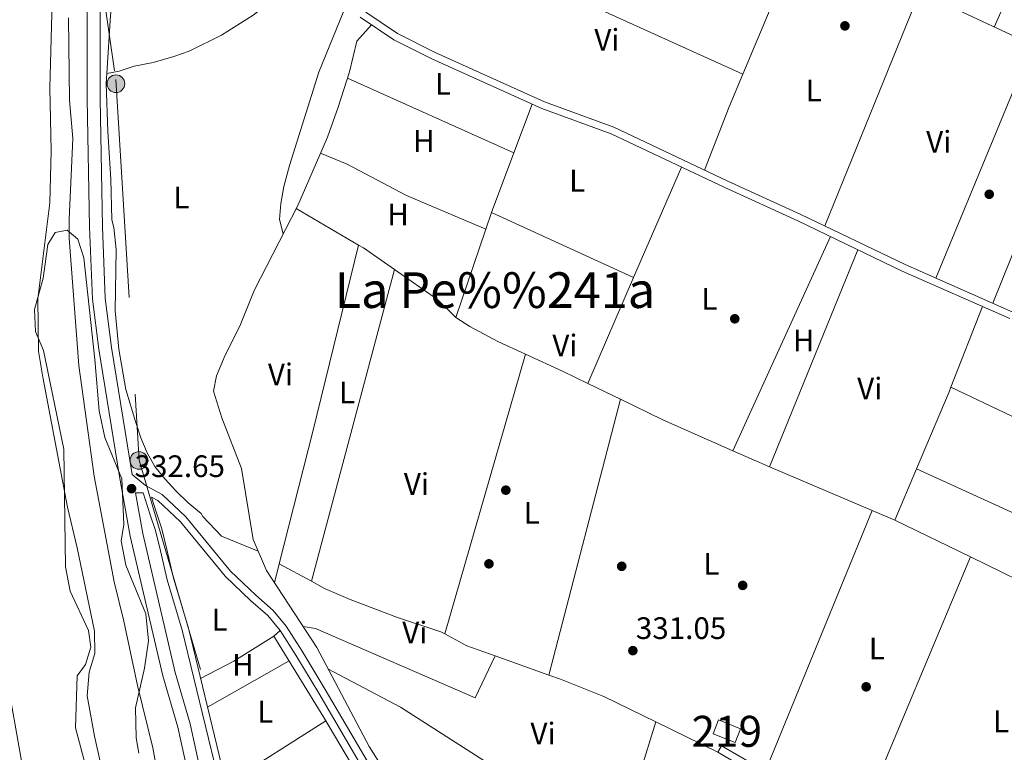
# Model space of a CAD drawing. Extents: x 560059 to 566955, y 696513 to 701201.
# Drawn here: x 565028 to 565345, y 696760 to 696996 of the extents above; entities that cross this region are included whole.
import ezdxf
from ezdxf.enums import TextEntityAlignment as Align

# ---------------------------------------------------------------- set-up
doc = ezdxf.new("R2010")
doc.units = 0
doc.header["$MEASUREMENT"] = 0
for name, pattern in [('DGN Style 3', [109.524996, 78.23214, -31.292856]), ('DGN Style 4', [125.24965614, 62.585712, -31.292856, 0.07823214, -31.292856]), ('DGN Style 7', [156.46428, 70.40892600000001, -31.292856, 23.469642, -31.292856])]:
    doc.linetypes.add(name, pattern=pattern)
for name, color, linetype in [('Nivel 11', 7, 'Continuous'), ('Nivel 13', 7, 'Continuous'), ('Nivel 15', 7, 'Continuous'), ('Nivel 17', 7, 'Continuous'), ('Nivel 21', 7, 'Continuous'), ('Nivel 23', 7, 'Continuous'), ('Nivel 32', 7, 'Continuous'), ('Nivel 34', 7, 'Continuous'), ('Nivel 35', 7, 'Continuous'), ('Nivel 36', 7, 'Continuous'), ('Nivel 37', 7, 'Continuous'), ('Nivel 41', 7, 'Continuous'), ('Nivel 45', 7, 'Continuous'), ('Nivel 48', 7, 'Continuous'), ('Nivel 5', 7, 'Continuous'), ('Nivel 51', 7, 'Continuous'), ('Nivel 52', 7, 'Continuous'), ('Nivel 57', 7, 'Continuous'), ('Nivel 7', 7, 'Continuous')]:
    doc.layers.add(name, color=color, linetype=linetype)
doc.styles.add('Style-arial', font='arial.shx', dxfattribs={"bigfont": 'arialbig.shx'})
doc.styles.add('Style-arialn', font='arialn.shx', dxfattribs={"bigfont": 'arialnbig.shx'})
doc.styles.add('Style-times', font='times.shx', dxfattribs={"bigfont": 'timesbig.shx'})

# ---------------------------------------------------------------- blocks, each defined once
blk = doc.blocks.new('5PATER')
at = {"layer": 'Nivel 7', "linetype": 'Continuous', "lineweight": 0}
h = blk.add_hatch(color=53, dxfattribs=at)
edge = h.paths.add_edge_path()
edge.add_ellipse((0, 0), major_axis=(-1.095731442945027, -1.110710700472634), ratio=0.9994222409660316, start_angle=0, end_angle=360)
blk = doc.blocks.new('5PERFI_1')
at = {"layer": 'Nivel 17', "linetype": 'Continuous', "lineweight": 0}
h = blk.add_hatch(color=7, dxfattribs=at)
edge = h.paths.add_edge_path()
edge.add_arc((0, 0), 1.559999998246487, 315.0000000018422, 675.0000000018422)
blk = doc.blocks.new('5PERFI')
at = {"layer": 'Nivel 17', "color": 7, "linetype": 'Continuous', "lineweight": 0}
blk.add_blockref('5PERFI_1', (0, 0), dxfattribs=at)
blk = doc.blocks.new('5PELE')
at = {"layer": 'Nivel 32', "linetype": 'Continuous', "lineweight": 0}
h = blk.add_hatch(color=9, dxfattribs=at)
edge = h.paths.add_edge_path()
edge.add_arc((-0.0002000001259148121, 0), 2.85, 0, 360)
at = {"layer": 'Nivel 32', "color": 8, "linetype": 'Continuous', "lineweight": 0}
blk.add_circle((-0.0002000001259148121, 0), 2.85, dxfattribs=at)

msp = doc.modelspace()

# ---------------------------------------------------------------- linework, layer by layer
at = {"layer": 'Nivel 11', "color": 142, "linetype": 'Continuous', "lineweight": 13}
msp.add_polyline3d([(565038.24, 697002.0800000001, 326.98), (565037.48, 696974.24, 326.98), (565037.9199999999, 696953.9199999999, 326.98), (565037.56, 696937.2, 326.98), (565033.6799999999, 696906.1599999999, 326.98), (565033.9199999999, 696889.28, 326.98), (565035.24, 696880.8800000001, 326.98), (565043.28, 696839.04, 326.98), (565046.3200000001, 696825.9199999999, 326.98), (565051.8800000001, 696798.96, 326.98), (565052.0800000001, 696791.76, 326.98), (565050.1599999999, 696785.76, 326.98), (565049.52, 696778.1599999999, 326.98), (565051.9199999999, 696765.1200000001, 326.98), (565065.24, 696705.44, 326.82), (565090.1200000001, 696602.3999999999, 326.66), (565101.7890000001, 696557.869, 326.521)], dxfattribs=at)
at = {"layer": 'Nivel 13', "color": 4, "linetype": 'Continuous', "lineweight": 0}
for points in [[(565169.8119999999, 697077.78, 331.916), (565187.56, 697069.8400000001, 331.84), (565206.76, 697062, 331.6), (565215.6000000001, 697056.48, 331.6), (565240.1200000001, 697045.8400000001, 331.56), (565251.8800000001, 697037.6799999999, 331.52), (565259.1599999999, 697033.1200000001, 331.36), (565277.3600000001, 697024.0800000001, 331.28), (565296.24, 697016.56, 331.16), (565325.6799999999, 697001.44, 331), (565347.1599999999, 696991.44, 331.08), (565368.24, 696981.04, 331.04), (565381.507, 696975.3500000001, 330.992), (565390.44, 696971.52, 330.96), (565402.1200000001, 696967.3600000001, 330.88), (565412.1200000001, 696964.96, 330.88), (565419.52, 696961.8400000001, 330.84), (565425.24, 696958.0800000001, 330.84), (565435.3200000001, 696952.6400000001, 330.84), (565452.592, 696944.2350000001, 330.791), (565463.6340000001, 696938.8630000001, 330.76)], [(565141.2280000001, 696994.594, 331.24), (565136.52, 696989.3600000001, 331.16), (565134.1599999999, 696979.44, 331.16), (565130.52, 696968, 331.2), (565127.04, 696958.3200000001, 331.24), (565117.48, 696936.3200000001, 331.2), (565103.3600000001, 696908.8800000001, 331.28), (565098.8, 696897.3600000001, 331.28), (565094.0800000001, 696888.0800000001, 331.28), (565091.28, 696881.3600000001, 331.2), (565090.24, 696876.3999999999, 331.2), (565093, 696867.76, 331.24), (565099.28, 696851.44, 331.24), (565103.04, 696828.56, 331.32), (565107.3600000001, 696818.56, 331.36), (565123.56, 696793.6799999999, 331.32), (565140.52, 696761.76, 330.96), (565154.6799999999, 696739.28, 330.68), (565174.48, 696708.8800000001, 330.48), (565177.9199999999, 696704.3999999999, 330.44), (565179.439, 696703.496, 330.458)]]:
    msp.add_polyline3d(points, dxfattribs=at)
at = {"layer": 'Nivel 15', "color": 53, "linetype": 'Continuous', "lineweight": 13}
msp.add_polyline3d([(565258.44, 696763.04, 333.22), (565251.3200000001, 696765.8400000001, 333.18), (565253.092, 696770.3470000001, 333.14), (565260.212, 696767.5460000001, 333.14), (565258.44, 696763.04, 333.22)], dxfattribs=at)
at = {"layer": 'Nivel 21', "color": 7, "linetype": 'DGN Style 3', "lineweight": 0}
for points in [[(565133.868, 696558.165, 329.56), (565127.3600000001, 696584.72, 329.67), (565126, 696591.76, 330.11), (565123.8400000001, 696600.48, 331.19), (565122.8800000001, 696608.0800000001, 331.75), (565123.3929999999, 696611.098, 332), (565121.2, 696615.3600000001, 332.04), (565115.72, 696629.6799999999, 332.08), (565107.76, 696654.56, 332.12), (565097.6799999999, 696690.8800000001, 332.12), (565084.24, 696743.04, 332.28), (565078.76, 696768.0800000001, 332.32), (565073.96, 696784.6400000001, 332.28), (565063.44, 696829.6799999999, 332.48), (565059.96, 696848.8800000001, 332.52), (565053.3200000001, 696889.9199999999, 332.64), (565051.28, 696906.0800000001, 332.6), (565050.3200000001, 696929.28, 332.68), (565049.6000000001, 696970.56, 332.8), (565049.56, 697002.0800000001, 332.88)], [(565137.6000000001, 696997.04, 331.94), (565148.3999999999, 696989.76, 331.94), (565160.72, 696983.6000000001, 332.02), (565196.0800000001, 696967.6000000001, 331.9), (565218.48, 696959.44, 331.78), (565255.1200000001, 696942.0800000001, 331.74), (565278.6399999999, 696931.3600000001, 331.66), (565312.28, 696915.1200000001, 331.62), (565346.96, 696899.8400000001, 331.5)], [(565065.1229999999, 696843.6570000001, 332.507), (565067.6499999999, 696843.601, 332.01), (565069.9269999999, 696836.5490000001, 331), (565071.6240000001, 696831.4180000001, 330.68), (565073.2390000001, 696824.879, 330.28), (565075.331, 696815.5490000001, 330.2), (565080.176, 696799.371, 330.28), (565092.369, 696749.162, 329.92), (565106.105, 696697.6599999999, 329.84), (565112.1769999999, 696678.0050000001, 329.88), (565117.456, 696656.0120000001, 329.84), (565122.094, 696640.6059999999, 329.76), (565126.3800000001, 696629.2820000001, 329.8), (565134.1070000001, 696611.898, 329.84), (565143.3189999999, 696593.7949999999, 329.88), (565150.118, 696582.1410000001, 329.96), (565166.9909999999, 696558.4720000001, 329.807)], [(565070.3030000001, 696842.2069999999, 332.19), (565072.3200000001, 696841.1200000001, 331.87), (565079.6399999999, 696834.24, 331.39), (565094.04, 696816.72, 331.07), (565102.3600000001, 696808.8, 331.11), (565107.8400000001, 696804, 331.27), (565111.76, 696799.2, 331.27), (565116.8400000001, 696791.28, 331.31), (565124.2, 696778.96, 331.11), (565164.0800000001, 696711.1200000001, 331.03), (565174.52, 696694, 330.91), (565183.8400000001, 696679.8400000001, 330.83), (565193.3600000001, 696668.0800000001, 330.83), (565202.6799999999, 696657.6799999999, 330.87), (565222.0800000001, 696633.52, 330.87), (565230.72, 696623.8400000001, 330.79), (565243.04, 696613.6000000001, 330.79), (565257.2, 696602.8, 330.79), (565320.24, 696561.8400000001, 330.79), (565322.6669999999, 696559.913, 330.79)], [(565252.8400000001, 696759.9199999999, 330.78), (565262.56, 696754.24, 330.82), (565283.76, 696742.8800000001, 331.06), (565309.6799999999, 696730.96, 330.9), (565316.56, 696727.52, 330.9), (565321.56, 696725.6000000001, 330.86), (565326.24, 696723.3600000001, 330.86), (565334, 696721.2, 330.82), (565352.1200000001, 696718.3200000001, 330.78), (565361.8, 696718.3999999999, 330.74), (565367.48, 696719.1200000001, 330.74), (565376.2, 696721.3600000001, 330.7), (565390.9369999999, 696727.5900000001, 330.62), (565390.96, 696727.6000000001, 330.62), (565415.2, 696736.6400000001, 330.66), (565420.44, 696738.3200000001, 330.74), (565425.6910000001, 696738.773, 331.263)]]:
    msp.add_polyline3d(points, dxfattribs=at)
at = {"layer": 'Nivel 21', "color": 7, "linetype": 'Continuous', "lineweight": 0}
for points in [[(565166.1440000001, 696712.355, 331.03), (565126.2690000001, 696780.186, 331.11), (565118.885, 696792.5460000001, 331.31), (565113.71, 696800.6140000001, 331.27), (565109.5760000001, 696805.6769999999, 331.27), (565103.9820000001, 696810.5760000001, 331.11), (565095.8049999999, 696818.361, 331.07), (565081.3999999999, 696835.8859999999, 331.39), (565073.7379999999, 696843.088, 331.87), (565068.352, 696845.9920000001, 332.19), (565064.05, 696849.581, 332.52), (565057.4280000001, 696890.5109999999, 332.64), (565055.419, 696906.426, 332.6), (565054.4680000001, 696929.4010000001, 332.68), (565053.7490000001, 696970.598, 332.8), (565053.709, 697002.182, 332.88)], [(565347.929, 696901.939, 331.5), (565313.2479999999, 696917.219, 331.62), (565279.622, 696933.453, 331.66), (565256.094, 696944.176, 331.74), (565219.372, 696961.575, 331.78), (565196.9469999999, 696969.744, 331.9), (565161.7220000001, 696985.683, 332.02), (565149.568, 696991.76, 331.94), (565139.362, 696998.6400000001, 331.94)], [(565159.744, 696558.405, 331.975), (565152.7490000001, 696567.283, 331.96), (565143.736, 696581.4680000001, 332), (565136.1470000001, 696595.3829999999, 332), (565124.994, 696617.0560000001, 332.04), (565119.6370000001, 696631.054, 332.08), (565111.737, 696655.747, 332.12), (565101.6880000001, 696691.952, 332.12), (565088.277, 696744.0009999999, 332.28), (565082.784, 696769.102, 332.32), (565077.976, 696785.69, 332.28), (565067.504, 696830.5220000001, 332.48), (565065.1229999999, 696843.6570000001, 332.507)], [(565169.551, 696558.496, 329.799), (565151.8800000001, 696583.28, 329.96), (565145.1599999999, 696594.8, 329.88), (565136, 696612.8, 329.84), (565128.3200000001, 696630.0800000001, 329.8), (565124.0800000001, 696641.28, 329.76), (565119.48, 696656.56, 329.84), (565114.2, 696678.56, 329.88), (565108.1200000001, 696698.24, 329.84), (565094.3999999999, 696749.6799999999, 329.92), (565082.2, 696799.9199999999, 330.28), (565077.3600000001, 696816.0800000001, 330.2), (565075.28, 696825.3600000001, 330.28), (565073.6399999999, 696832, 330.68), (565071.9199999999, 696837.2, 331), (565070.3030000001, 696842.2069999999, 332.19)], [(565426.1769999999, 696741.2760000001, 331.263), (565419.953, 696740.74, 330.74), (565414.396, 696738.9580000001, 330.66), (565390.8389999999, 696730.173, 330.621), (565375.412, 696723.69, 330.7), (565367.0179999999, 696721.534, 330.74), (565361.635, 696720.851, 330.74), (565352.3030000001, 696720.774, 330.78), (565334.523, 696723.6000000001, 330.82), (565327.105, 696725.665, 330.86), (565322.53, 696727.854, 330.86), (565317.55, 696729.767, 330.9), (565284.852, 696745.077, 331.06), (565263.7579999999, 696756.3800000001, 330.82), (565254.077, 696762.037, 330.78), (565252.8400000001, 696759.9199999999, 330.78)]]:
    msp.add_polyline3d(points, dxfattribs=at)
at = {"layer": 'Nivel 23', "color": 70, "linetype": 'DGN Style 4', "lineweight": 0}
msp.add_polyline3d([(565072.4909999999, 696557.5970000001, 326.97), (565033.618, 696727.087, 327.281), (565012.8090000001, 696846.3929999999, 326.957), (565015.5830000001, 696931.0179999999, 329.255), (565015.5830000001, 696998.9950000001, 329.786), (565003.098, 697071.1340000001, 329.828), (564977.044, 697129.521, 327.625), (564849.413, 697276.6570000001, 327.645), (564706.523, 697384.9269999999, 327.661), (564584.4410000001, 697458.4950000001, 327.735), (564487.331, 697502.913, 327.796), (564378.095, 697541.3630000001, 328.112), (564264.338, 697552.467, 328.993), (564160.7609999999, 697544.1089999999, 328.605), (563809.777, 697462.212, 329.193), (563682.146, 697455.2720000001, 328.834), (563562.996, 697479.362, 328.957), (563518.0800000001, 697488.8589999999, 330)], dxfattribs=at)
at = {"layer": 'Nivel 32', "color": 6, "linetype": 'DGN Style 7', "lineweight": 0}
msp.add_polyline3d([(564111.1980000001, 698862.0519999999, 333.39), (564110.0009999999, 698797.4950000001, 332.487), (564118.331, 698701.2749999999, 332.394), (564132.719, 698545.2010000001, 332.634), (564150.8929999999, 698417.9070000001, 333.002), (564159.2220000001, 698276.2280000001, 333.029), (564180.425, 698148.1869999999, 333.496), (564187.2409999999, 698019.229, 332.422), (564194.0560000001, 697924.524, 332.017), (564204.6570000001, 697841.1840000001, 331.972), (564212.987, 697778.2990000001, 331.519), (564219.8019999999, 697607.521, 333.083), (564445.8430000001, 697584.7919999999, 332.548), (564537.47, 697552.2139999999, 331.791), (564648.0279999999, 697493.118, 331.533), (564756.619, 697433.5630000001, 332.045), (564867.935, 697376.74, 332.707), (565011.8130000001, 697272.9439999999, 331.092), (565040.588, 697103.6810000001, 330.283), (565058.7620000001, 696976.9199999999, 331.195), (565066.335, 696854.183, 331.888), (565114.041, 696691.29, 330.056), (565169.1699999999, 696563.6980000001, 329.733), (565171.96, 696558.5179999999, 329.799)], dxfattribs=at)
at = {"layer": 'Nivel 34', "color": 7, "linetype": 'Continuous', "lineweight": 0}
msp.add_polyline3d([(565109.72, 696797.44, 329.98), (565125.8400000001, 696771.2, 330.151), (565162, 696710.1599999999, 330.171), (565171.1599999999, 696694.0800000001, 329.94)], dxfattribs=at)
at = {"layer": 'Nivel 35', "color": 92, "linetype": 'DGN Style 3', "lineweight": 0}
msp.add_polyline3d([(565058.1599999999, 696722.0800000001, 333.42), (565045.8, 696767.8400000001, 333.34), (565046.3200000001, 696784.6400000001, 333.34), (565049, 696788.24, 333.34), (565050.8, 696793.8400000001, 333.34), (565050, 696799.2, 333.34), (565044.0800000001, 696811.9199999999, 333.34), (565042.56, 696819.76, 333.34), (565042.0800000001, 696857.6799999999, 333.34), (565035.44, 696889.52, 336.42), (565032.9199999999, 696895.6799999999, 336.46), (565032.6399999999, 696902.72, 336.42), (565035.3999999999, 696912.8800000001, 336.3), (565036.9199999999, 696923.76, 336.3), (565039.28, 696927.6000000001, 336.38), (565043.0800000001, 696928.3200000001, 336.38), (565046.6000000001, 696925.44, 336.54), (565048.52, 696919.44, 336.62), (565052.04, 696886.6400000001, 336.62), (565053.48, 696870.0800000001, 336.58), (565055.28, 696861.44, 336.58), (565060.76, 696848.1599999999, 336.62), (565061.3999999999, 696833.3600000001, 336.66), (565060.52, 696828.1599999999, 336.5), (565062.0800000001, 696820.3200000001, 336.38), (565068.52, 696804.56, 336.26), (565069.3600000001, 696795.9199999999, 336.1), (565068, 696787.04, 335.9), (565065.1200000001, 696774.3200000001, 335.78), (565065.3600000001, 696764.56, 335.66), (565066.24, 696759.6000000001, 335.58)], dxfattribs=at)
at = {"layer": 'Nivel 36', "color": 92, "linetype": 'Continuous', "lineweight": 0, "extrusion": (-0.5140526909116466, 0.2293718379272496, 0.8265218635537541), "elevation": -130471.146170122, "flags": 128}
msp.add_lwpolyline([(-866965.4090441738, 192160.7167470952), (-866960.2413500049, 192160.7309590944), (-866869.9426829116, 192161.0009870799)], dxfattribs=at)
at = {"layer": 'Nivel 36', "color": 92, "linetype": 'Continuous', "lineweight": 0, "extrusion": (0.2212125957903418, 0.4857899458732583, 0.8456199595280113), "elevation": 463908.347566026, "flags": 128}
msp.add_lwpolyline([(-225591.8145336614, -734300.1605367735), (-225530.5506603756, -734300.1642835974), (-225472.3701716682, -734299.2088435041)], dxfattribs=at)
at = {"layer": 'Nivel 36', "color": 92, "linetype": 'Continuous', "lineweight": 0, "extrusion": (0.002802671407367171, 0.006913512014788505, 0.9999721738051535), "elevation": 6734.187466446877, "flags": 128}
msp.add_lwpolyline([(565284.1962046027, 696899.8210509068), (565314.8667910125, 696975.4758589515)], dxfattribs=at)
at = {"layer": 'Nivel 36', "color": 92, "linetype": 'Continuous', "lineweight": 0, "extrusion": (0.001604235506791492, 0.003809002055668376, 0.9999914589294145), "elevation": 3893.034117574574, "flags": 128}
msp.add_lwpolyline([(565269.3680731717, 696991.8825955831), (565259.6949203818, 696968.915428973)], dxfattribs=at)
at = {"layer": 'Nivel 36', "color": 92, "linetype": 'Continuous', "lineweight": 0, "extrusion": (0.002435809046320706, 0.005902618031838504, 0.9999796127595103), "elevation": 5822.207862987479, "flags": 128}
msp.add_lwpolyline([(565351.70734142, 696965.7452934282), (565320.7021691923, 696890.6129845784)], dxfattribs=at)
at = {"layer": 'Nivel 36', "color": 92, "linetype": 'Continuous', "lineweight": 0, "flags": 128}
for points, elevation in [([(565187.135, 696953.2860000001), (565133.503, 696977.3770000001)], 331.41), ([(565178.0430000001, 696928.672), (565179.8800000001, 696934.0800000001)], 331.33), ([(565334.3049999999, 696822.9369999999), (565298.9580000001, 696738.4709999999)], 330.85), ([(565111.5020000001, 696820.6680000001), (565109.9569999999, 696814.571)], 331.25), ([(565114.6359999999, 696789.4369999999), (565088.385, 696774.4469999999)], 330.02), ([(565094.3999999999, 696749.6799999999), (565126.49, 696770.101)], 330.02)]:
    msp.add_lwpolyline(points, dxfattribs=dict(at, elevation=elevation))
at = {"layer": 'Nivel 36', "color": 92, "linetype": 'Continuous', "lineweight": 0, "extrusion": (-0.2608170819123508, 0.114216956322325, 0.9586078117098724), "elevation": -67505.21487213355, "flags": 128}
msp.add_lwpolyline([(-865193.3401011964, 228435.718966988), (-865181.9176222845, 228435.8875478626), (-865160.023839829, 228436.8287910793)], dxfattribs=at)
at = {"layer": 'Nivel 36', "color": 92, "linetype": 'Continuous', "lineweight": 0, "extrusion": (0.002296737320045812, 0.005691391479718587, 0.9999811663530005), "elevation": 5596.314558883865, "flags": 128}
msp.add_lwpolyline([(565339.2224296555, 696884.217989237), (565369.4054869509, 696959.0112005952)], dxfattribs=at)
at = {"layer": 'Nivel 36', "color": 92, "linetype": 'Continuous', "lineweight": 0, "extrusion": (-0.0008442567522507291, -0.002234847644161428, 0.9999971463392002), "elevation": -1703.338410048386, "flags": 128}
msp.add_lwpolyline([(565187.2133707216, 696951.2197771042), (565193.1304023832, 696966.8828162192)], dxfattribs=at)
at = {"layer": 'Nivel 36', "color": 92, "linetype": 'Continuous', "lineweight": 0, "extrusion": (-0.001376958657598558, -0.003645192002458706, 0.999992408251243), "elevation": -2987.360378897546, "flags": 128}
msp.add_lwpolyline([(565179.8004285637, 696927.820701201), (565187.0555318433, 696947.0268288015)], dxfattribs=at)
at = {"layer": 'Nivel 36', "color": 92, "linetype": 'Continuous', "lineweight": 0, "extrusion": (-0.0004187850601260054, -0.0009702466749104677, 0.9999994416200757), "elevation": -581.716892563098, "flags": 128}
msp.add_lwpolyline([(565241.1971395614, 696948.4816373927), (565225.8221237396, 696912.8606206265)], dxfattribs=at)
at = {"layer": 'Nivel 36', "color": 92, "linetype": 'Continuous', "lineweight": 0, "extrusion": (-0.002959643628546498, 0.001736836525078093, 0.9999941119369039), "elevation": -130.9540550425957, "flags": 128}
msp.add_lwpolyline([(565115.4769470384, 696936.6106364571), (565135.583095751, 696924.8116186606)], dxfattribs=at)
at = {"layer": 'Nivel 36', "color": 92, "linetype": 'Continuous', "lineweight": 0, "extrusion": (0.002903233490877735, -0.001328561889932774, 0.9999949030663117), "elevation": 1046.257408735861, "flags": 128}
msp.add_lwpolyline([(565222.389451642, 696915.1020722943), (565176.5361774638, 696936.0850908125)], dxfattribs=at)
at = {"layer": 'Nivel 36', "color": 92, "linetype": 'Continuous', "lineweight": 0, "extrusion": (0.0004271776231613056, 0.001257842444653015, 0.9999991176754423), "elevation": 1449.387585268362, "flags": 128}
msp.add_lwpolyline([(565168.1668797901, 696898.8882044205), (565177.8498959937, 696927.4002269758)], dxfattribs=at)
at = {"layer": 'Nivel 36', "color": 92, "linetype": 'Continuous', "lineweight": 0, "extrusion": (-0.08140694311302868, 0.02062822801922478, 0.9964674534683905), "elevation": -31299.74442385828, "flags": 128}
msp.add_lwpolyline([(-814388.1644903824, 375332.7603828781), (-814326.2099649082, 375333.2366876455), (-814282.168666244, 375333.2366876453)], dxfattribs=at)
at = {"layer": 'Nivel 36', "color": 92, "linetype": 'Continuous', "lineweight": 0, "extrusion": (-0.04228571520687426, -0.07207039030779691, 0.9965027732677543), "elevation": -73794.72488761786, "flags": 128}
msp.add_lwpolyline([(134750.8455720496, 884013.0008523758), (134752.6102060061, 884013.0008523758), (134764.8186455648, 884012.0434530147)], dxfattribs=at)
at = {"layer": 'Nivel 36', "color": 92, "linetype": 'Continuous', "lineweight": 0, "extrusion": (-0.001308942285295235, -0.002874377738460306, 0.9999950122989166), "elevation": -2411.871923233888, "flags": 128}
msp.add_lwpolyline([(565289.1213736504, 696922.22137719), (565257.6290864814, 696853.0660915072)], dxfattribs=at)
at = {"layer": 'Nivel 36', "color": 92, "linetype": 'Continuous', "lineweight": 0, "extrusion": (0.0003986736779691065, 0.0009813139138247593, 0.9999994390409933), "elevation": 1240.518515382535, "flags": 128}
msp.add_lwpolyline([(565269.3929851707, 696851.1581878196), (565297.8210148055, 696921.1322215113)], dxfattribs=at)
at = {"layer": 'Nivel 36', "color": 92, "linetype": 'Continuous', "lineweight": 0, "extrusion": (-5.437614718599813e-05, -0.0002043046997786872, 0.999999977651412), "elevation": 158.0162461915054, "flags": 128}
msp.add_lwpolyline([(565148.664170068, 696915.685828235), (565121.9001689113, 696815.1268261364)], dxfattribs=at)
at = {"layer": 'Nivel 36', "color": 92, "linetype": 'Continuous', "lineweight": 0, "extrusion": (-0.006772708458443708, 0.006878894970286039, 0.9999534045264934), "elevation": 1297.537032856723, "flags": 128}
msp.add_lwpolyline([(565137.9273725022, 696923.2024969081), (565151.7611388855, 696913.5632688454), (565157.6415458506, 696907.7231306683)], dxfattribs=at)
at = {"layer": 'Nivel 36', "color": 92, "linetype": 'Continuous', "lineweight": 0, "extrusion": (-0.0004152153867853054, -0.0009620047883390527, 0.9999994510713344), "elevation": -573.9553395069588, "flags": 128}
msp.add_lwpolyline([(565225.821782944, 696912.8673324159), (565211.0717680221, 696878.6933166028)], dxfattribs=at)
at = {"layer": 'Nivel 36', "color": 92, "linetype": 'Continuous', "lineweight": 0, "extrusion": (-0.002090539606608087, -0.005326098263679017, 0.9999836310267478), "elevation": -4562.554894447187, "flags": 128}
msp.add_lwpolyline([(565337.6647656097, 696889.2788959341), (565327.4474534453, 696863.2485267255)], dxfattribs=at)
at = {"layer": 'Nivel 36', "color": 92, "linetype": 'Continuous', "lineweight": 0, "extrusion": (0.0003361953466410701, 0.001166668585893712, 0.9999992629282782), "elevation": 1333.982046707525, "flags": 128}
msp.add_lwpolyline([(565164.6747648979, 696797.0648958874), (565190.6738017548, 696887.2869572886)], dxfattribs=at)
at = {"layer": 'Nivel 36', "color": 92, "linetype": 'Continuous', "lineweight": 0, "extrusion": (-0.2353215022316843, -0.4845425721732101, 0.8425213862800119), "elevation": -470394.8193344846, "flags": 128}
msp.add_lwpolyline([(203960.9476096538, 736357.8028219179), (203974.339450227, 736358.1741116468), (203983.21410053, 736358.1741116468)], dxfattribs=at)
at = {"layer": 'Nivel 36', "color": 92, "linetype": 'Continuous', "lineweight": 0, "extrusion": (0.01533382966978617, -0.007447486453530527, 0.9998546937496381), "elevation": 3807.934486762281, "flags": 128}
msp.add_lwpolyline([(565139.4497828912, 696926.6103447182), (565150.003609074, 696921.4852025833)], dxfattribs=at)
at = {"layer": 'Nivel 36', "color": 92, "linetype": 'Continuous', "lineweight": 0, "extrusion": (-0.886694506194447, 0.3702747834039138, 0.2768924655164354), "elevation": -243145.3653271302, "flags": 128}
msp.add_lwpolyline([(-860904.8926873235, 70408.97645597547), (-860903.2761755586, 70409.1013387792), (-860876.3243842586, 70408.68506276672)], dxfattribs=at)
at = {"layer": 'Nivel 36', "color": 92, "linetype": 'Continuous', "lineweight": 0, "extrusion": (-0.2486920968656244, -0.523593058420467, 0.814863516259306), "elevation": -505203.2486774487, "flags": 128}
msp.add_lwpolyline([(211667.7935531097, 710774.753066485), (211732.3394368801, 710774.7116623942), (211788.4016418563, 710774.339025578)], dxfattribs=at)
at = {"layer": 'Nivel 36', "color": 92, "linetype": 'Continuous', "lineweight": 0, "extrusion": (0.000328587318902251, 0.001263659684453172, 0.9999991475969245), "elevation": 1397.265670370079, "flags": 128}
msp.add_lwpolyline([(565221.3957470832, 696872.588727474), (565198.2667089014, 696783.6406564561)], dxfattribs=at)
at = {"layer": 'Nivel 36', "color": 92, "linetype": 'Continuous', "lineweight": 0, "extrusion": (0.1897315941484954, 0.4175849303881518, 0.8886083209685767), "elevation": 398538.4464614249, "flags": 128}
msp.add_lwpolyline([(-226327.7267327214, -771395.7805727732), (-226342.8242720098, -771395.3445264078), (-226367.5332982588, -771395.518944954)], dxfattribs=at)
at = {"layer": 'Nivel 36', "color": 92, "linetype": 'Continuous', "lineweight": 0, "extrusion": (-0.01990937616937793, 0.008506276782206886, 0.9997656025268378), "elevation": -4995.295840661789, "flags": 128}
msp.add_lwpolyline([(-862904.3875019981, 245961.918062625), (-862904.3875019983, 245974.8508465479)], dxfattribs=at)
at = {"layer": 'Nivel 36', "color": 92, "linetype": 'Continuous', "lineweight": 0, "extrusion": (0.01228216664913374, -0.005247750368259019, 0.9999108007709866), "elevation": 3617.129956511574, "flags": 128}
msp.add_lwpolyline([(565222.8617968706, 696880.6175183444), (565255.9101997833, 696866.4983239295)], dxfattribs=at)
at = {"layer": 'Nivel 36', "color": 92, "linetype": 'Continuous', "lineweight": 0, "extrusion": (0.008673061061474452, 0.02052094899691164, 0.9997518035313016), "elevation": 19533.6466794494, "flags": 128}
msp.add_lwpolyline([(-249433.6033699613, -861734.5366497517), (-249433.6033699613, -861716.5821155054)], dxfattribs=at)
at = {"layer": 'Nivel 36', "color": 92, "linetype": 'Continuous', "lineweight": 0, "extrusion": (-0.2577717969273469, -0.5656840703519855, 0.7832976658071035), "elevation": -539661.4568827036, "flags": 128}
msp.add_lwpolyline([(225596.6940662483, 680525.077950259), (225546.606361534, 680525.0522121717), (225469.1005676376, 680525.013605041)], dxfattribs=at)
at = {"layer": 'Nivel 36', "color": 92, "linetype": 'Continuous', "lineweight": 0, "extrusion": (-0.0003341321723721166, -0.0008161820236358846, 0.9999996111012223), "elevation": -426.7825039727516, "flags": 128}
msp.add_lwpolyline([(565268.3269664221, 696753.8567402), (565302.6939912343, 696837.8047681611)], dxfattribs=at)
at = {"layer": 'Nivel 36', "color": 92, "linetype": 'Continuous', "lineweight": 0, "extrusion": (-0.02314504473381483, 0.009888526299005624, 0.9996832117985694), "elevation": -5862.509013741045, "flags": 128}
msp.add_lwpolyline([(-862902.6860724483, 245997.6208994309), (-862902.6860724485, 246005.5671983181)], dxfattribs=at)
at = {"layer": 'Nivel 36', "color": 92, "linetype": 'Continuous', "lineweight": 0, "extrusion": (0.006631954463746465, -0.00322636357610926, 0.9999728035092084), "elevation": 1831.908226660499, "flags": 128}
msp.add_lwpolyline([(565295.2922517024, 696844.3372847771), (565319.6780418281, 696832.4742230333)], dxfattribs=at)
at = {"layer": 'Nivel 36', "color": 92, "linetype": 'Continuous', "lineweight": 0, "extrusion": (0.01060497508465555, -0.00570856379665304, 0.9999274707711722), "elevation": 2346.374135350839, "flags": 128}
msp.add_lwpolyline([(565076.2093427428, 696845.4168138576), (565086.5912648861, 696839.8287228055)], dxfattribs=at)
at = {"layer": 'Nivel 36', "color": 92, "linetype": 'Continuous', "lineweight": 0, "extrusion": (0.04335420922013387, 0.07205544612140229, 0.9964579395173399), "elevation": 75040.24652421192, "flags": 128}
msp.add_lwpolyline([(-125029.5918700135, -885254.5404097852), (-125037.684569046, -885254.9447257109), (-125047.1453585387, -885256.8473888906)], dxfattribs=at)
at = {"layer": 'Nivel 36', "color": 92, "linetype": 'Continuous', "lineweight": 0, "extrusion": (-0.01020963408345062, 0.003655874616796019, 0.9999411972474523), "elevation": -2892.08032997777, "flags": 128}
msp.add_lwpolyline([(565154.9644354915, 696806.2966527604), (565172.327572518, 696800.0796112132)], dxfattribs=at)
at = {"layer": 'Nivel 36', "color": 92, "linetype": 'Continuous', "lineweight": 0, "extrusion": (-0.006455761485273512, 0.003164557288972779, 0.999974154026398), "elevation": -1113.279383621424, "flags": 128}
msp.add_lwpolyline([(565223.2145779189, 696776.7269535055), (565243.1971944438, 696766.9319044596)], dxfattribs=at)
at = {"layer": 'Nivel 36', "color": 92, "linetype": 'Continuous', "lineweight": 0}
for points in [[(565142.0549999999, 697029.213, 331.16), (565141.0800000001, 697028.8800000001, 331.16), (565136.6000000001, 697026.48, 331.16), (565109.0800000001, 697002.3200000001, 331.24), (565103.04, 696997.6799999999, 331.2), (565092.8400000001, 696991.28, 331.36), (565082.44, 696986.0800000001, 331.44), (565077.52, 696984.3999999999, 331.44), (565070.8, 696982.3999999999, 331.44), (565064.72, 696981.2, 331.44), (565059.8400000001, 696979.6000000001, 331.44), (565055.8559999999, 696978.871, 331.034)], [(565112.767, 696927.1610000001, 331.2), (565111.6000000001, 696931.76, 331.2), (565112, 696936.96, 331.2), (565113, 696942.3999999999, 331.2), (565114.8, 696949.2, 331.2), (565124.28, 696979.3600000001, 331.2), (565141.52, 697021.9199999999, 331.2), (565142.04, 697025.6000000001, 331.16), (565142.0549999999, 697029.213, 331.16)], [(565076.96, 697018.3999999999, 330.64), (565074.8400000001, 697016.1599999999, 330.72), (565069.44, 697012.8800000001, 330.92), (565058.8800000001, 697007.52, 331.12), (565057.96, 697004.3999999999, 331.08), (565057.1200000001, 696997.6000000001, 331), (565055.8559999999, 696978.871, 331.034)], [(565055.8559999999, 696978.871, 331.4), (565055.6399999999, 696975.6799999999, 331.04), (565056.24, 696960.1599999999, 331.48), (565057.2, 696944.8, 331.52), (565057.48, 696931.6799999999, 331.52), (565058.1599999999, 696929.2, 331.44), (565058.8800000001, 696922.1599999999, 331.44), (565058.6000000001, 696902.3200000001, 331.36), (565059.8, 696890, 331.28), (565062.0800000001, 696876.96, 331.36), (565065.1599999999, 696866.6400000001, 331.36), (565066.8800000001, 696861.3600000001, 331.36), (565068.8800000001, 696856.48, 331.36), (565071.3999999999, 696852.1599999999, 331.36), (565074.56, 696848.1599999999, 331.36), (565078.28, 696844.1599999999, 331.36), (565082.0800000001, 696840.3999999999, 331.36), (565086.3200000001, 696836.96, 331.36), (565086.8800000001, 696836, 331.36), (565092.9199999999, 696829.6799999999, 331.32), (565104.676, 696824.7720000001, 331.32)], [(565124.787, 696953.135, 331.37), (565133.3999999999, 696949.6000000001, 331.33), (565152.48, 696939.52, 331.33), (565178.0430000001, 696928.672, 331.33)], [(565168.3600000001, 696900.1599999999, 331.37), (565172.96, 696897.28, 331.37), (565182, 696892.3999999999, 331.29), (565190.817, 696888.369, 330.93)], [(565334.3049999999, 696822.9369999999, 330.85), (565360.24, 696810.3200000001, 330.73), (565381, 696800.6400000001, 330.69), (565383.2949999999, 696800.074, 330.689)], [(565121.8829999999, 696815.0800000001, 331.108), (565126.1200000001, 696812.8, 331.05), (565134.3999999999, 696809.2, 331.05), (565149.6399999999, 696803.3600000001, 331.05), (565163.6000000001, 696798.8, 331.05), (565164.818, 696798.1470000001, 331.044)], [(565119.145, 696800.459, 330.69), (565123.2, 696799.8400000001, 330.69), (565174.6000000001, 696777.52, 330.65), (565181.044, 696791.067, 330.85)], [(565086.135, 696783.7150000001, 329.94), (565096.8, 696789.3600000001, 329.94), (565109.72, 696797.44, 329.98), (565111.76, 696799.2, 330.06)], [(565232.858, 696769.7150000001, 330.77), (565229.24, 696757.9199999999, 330.81), (565226.44, 696747.28, 330.85), (565221.3600000001, 696731.2, 330.81), (565205.8400000001, 696740.0800000001, 330.81), (565178.96, 696756.3200000001, 330.73), (565150.56, 696774.48, 330.73), (565127.183, 696786.861, 330.69)], [(565198.406, 696784.8500000001, 331.05), (565202.1200000001, 696783.52, 330.97), (565216.1200000001, 696777.9199999999, 331.01), (565232.858, 696769.7150000001, 330.77)]]:
    msp.add_polyline3d(points, dxfattribs=at)
at = {"layer": 'Nivel 5', "color": 30, "linetype": 'Continuous', "lineweight": 0, "elevation": 330, "flags": 128}
msp.add_lwpolyline([(565043.56, 696996.8800000001), (565043.9199999999, 696970.3200000001), (565044.9199999999, 696957.9199999999), (565043.8, 696931.76), (565043.8, 696925.76), (565046.8800000001, 696884.72), (565051.8400000001, 696849.04), (565058.28, 696814.96), (565061.3600000001, 696802.24), (565065.76, 696781.44), (565070.76, 696761.3600000001), (565073.04, 696749.04), (565082.8, 696710.24), (565092.56, 696681.52), (565103.24, 696646.3200000001), (565111.76, 696622.72), (565114.96, 696610.96), (565119.6000000001, 696600.3200000001), (565126, 696591.76), (565130.2, 696591.2), (565136.44, 696578.72), (565146.0800000001, 696562.6400000001), (565149.169, 696558.307)], dxfattribs=at)
at = {"layer": 'Nivel 51', "color": 143, "linetype": 'Continuous', "lineweight": 13}
msp.add_polyline3d([(565020.96, 696642.96, 326.58), (565030.48, 696611.8400000001, 326.58), (565034.96, 696591.6000000001, 326.58), (565042.3200000001, 696564, 326.58), (565044.4099999999, 696557.337, 326.58), (565048.46, 696557.375, 333.27), (565098.2390000001, 696557.8360000001, 332.408), (565101.7890000001, 696557.869, 326.521), (565090.1200000001, 696602.3999999999, 326.66), (565065.24, 696705.44, 326.82), (565051.9199999999, 696765.1200000001, 326.98), (565049.52, 696778.1599999999, 326.98), (565050.1599999999, 696785.76, 326.98), (565052.0800000001, 696791.76, 326.98), (565051.8800000001, 696798.96, 326.98), (565046.3200000001, 696825.9199999999, 326.98), (565043.28, 696839.04, 326.98), (565035.24, 696880.8800000001, 326.98), (565033.9199999999, 696889.28, 326.98), (565033.6799999999, 696906.1599999999, 326.98), (565037.56, 696937.2, 326.98), (565037.9199999999, 696953.9199999999, 326.98), (565037.48, 696974.24, 326.98), (565038.24, 697002.0800000001, 326.98)], dxfattribs=at)
at = {"layer": 'Nivel 52', "color": 1, "linetype": 'Continuous', "lineweight": 13}
msp.add_3dface([(565258.44, 696763.04, 333.22), (565260.212, 696767.5460000001, 333.14), (565253.092, 696770.3470000001, 333.14), (565251.3200000001, 696765.8400000001, 333.18)], dxfattribs=at)
at = {"layer": 'Nivel 57', "color": 92, "linetype": 'DGN Style 3', "lineweight": 0}
msp.add_polyline3d([(565066.24, 696759.6000000001, 335.58), (565065.3600000001, 696764.56, 335.66), (565065.1200000001, 696774.3200000001, 335.78), (565068, 696787.04, 335.9), (565069.3600000001, 696795.9199999999, 336.1), (565068.52, 696804.56, 336.26), (565062.0800000001, 696820.3200000001, 336.38), (565060.52, 696828.1599999999, 336.5), (565061.3999999999, 696833.3600000001, 336.66), (565060.76, 696848.1599999999, 336.62), (565055.28, 696861.44, 336.58), (565053.48, 696870.0800000001, 336.58), (565052.04, 696886.6400000001, 336.62), (565048.52, 696919.44, 336.62), (565046.6000000001, 696925.44, 336.54), (565043.0800000001, 696928.3200000001, 336.38), (565039.28, 696927.6000000001, 336.38), (565036.9199999999, 696923.76, 336.3), (565035.3999999999, 696912.8800000001, 336.3), (565032.6399999999, 696902.72, 336.42), (565032.9199999999, 696895.6799999999, 336.46), (565035.44, 696889.52, 336.42), (565042.0800000001, 696857.6799999999, 333.34), (565042.56, 696819.76, 333.34), (565044.0800000001, 696811.9199999999, 333.34), (565050, 696799.2, 333.34), (565050.8, 696793.8400000001, 333.34), (565049, 696788.24, 333.34), (565046.3200000001, 696784.6400000001, 333.34), (565045.8, 696767.8400000001, 333.34), (565058.1599999999, 696722.0800000001, 333.42)], dxfattribs=at)

# ---------------------------------------------------------------- block references
at = {"layer": 'Nivel 17', "color": 7, "linetype": 'Continuous', "lineweight": 0}
for p in [(565340.3600000001, 696939.9199999999, 331.38), (565258.3200000001, 696899.76, 330.46), (565184.52, 696844.48, 330.62), (565179.0800000001, 696820.72, 330.3), (565221.8800000001, 696819.9199999999, 330.34), (565260.8800000001, 696813.76, 330.5), (565300.6799999999, 696781.04, 330.26)]:
    msp.add_blockref('5PERFI', p, dxfattribs=at)
at = {"layer": 'Nivel 32', "color": 8, "linetype": 'Continuous', "lineweight": 0}
for p in [(565058.8300000001, 696975.588, 331.233), (565066.2420000001, 696854.0530000001, 331.91)]:
    msp.add_blockref('5PELE', p, dxfattribs=at)
at = {"layer": 'Nivel 7', "color": 53, "linetype": 'Continuous', "lineweight": 0}
for p in [(565293.8400000001, 696994.24, 331.05), (565063.8800000001, 696844.96, 332.65), (565225.48, 696792.72, 331.05)]:
    msp.add_blockref('5PATER', p, dxfattribs=at)

# ---------------------------------------------------------------- texts
at = {"layer": 'Nivel 37', "color": 92, "linetype": 'Continuous', "lineweight": 0, "style": 'Style-arialn'}
for s, p in [('Vi', (565217.1155199558, 696989.750001, 331.503)), ('L', (565164.2471597833, 696975.5900009999, 331.836)), ('L', (565283.8071597833, 696973.3500009999, 331.285)), ('H', (565158.0952170256, 696957.1100009999, 331.385)), ('Vi', (565324.0755199557, 696956.8700009999, 331.334)), ('L', (565207.5271597833, 696944.3100009998, 331.55)), ('L', (565079.9671597835, 696938.8700009999, 331.376)), ('H', (565149.7752170255, 696933.430001, 331.282)), ('L', (565250.1671597834, 696906.230001, 330.711)), ('Vi', (565203.5805199556, 696891.165001, 331.128)), ('H', (565280.5352170256, 696892.790001, 331.174)), ('Vi', (565111.8755199555, 696881.8300009998, 331.24)), ('L', (565133.3271597833, 696875.990001, 331.151)), ('Vi', (565301.8355199557, 696877.270001, 331.274)), ('Vi', (565155.7155199556, 696846.470001, 331.037)), ('L', (565192.8871597834, 696837.190001, 330.775)), ('L', (565250.7671597833, 696820.710001, 330.541)), ('L', (565092.2471597833, 696802.710001, 330.635)), ('Vi', (565155.1955199556, 696798.550001, 331.005)), ('L', (565304.1271597834, 696793.430001, 330.439)), ('H', (565099.7752170255, 696788.1500009999, 329.969)), ('L', (565106.9671597835, 696773.030001, 330.172)), ('L', (565344.1671597834, 696769.9100009999, 330.437)), ('Vi', (565196.5155199557, 696765.990001, 330.883))]:
    msp.add_text(s, height=7.000002, dxfattribs=at).set_placement(p, align=Align.MIDDLE_CENTER)
at = {"layer": 'Nivel 41', "color": 7, "linetype": 'Continuous', "lineweight": 0, "style": 'Style-arial'}
for s, p in [('332.65', (565064.841, 696848.71, 332.65)), ('331.05', (565226.4410000001, 696796.47, 331.05))]:
    msp.add_text(s, height=7.000002, dxfattribs=at).set_placement(p)
at = {"layer": 'Nivel 45', "color": 7, "linetype": 'Continuous', "lineweight": 0, "style": 'Style-times'}
msp.add_text('La Pe%%241a', height=11.500002, dxfattribs=at).set_placement((565180.9994017673, 696909.000001, 331.274), align=Align.MIDDLE_CENTER)
at = {"layer": 'Nivel 48', "color": 1, "linetype": 'Continuous', "lineweight": 0, "style": 'Style-arialn'}
msp.add_text('219', height=10.000002, dxfattribs=at).set_placement((565255.7666600079, 696766.693001, 330.756), align=Align.MIDDLE_CENTER)

doc.saveas('drawing.dxf')
